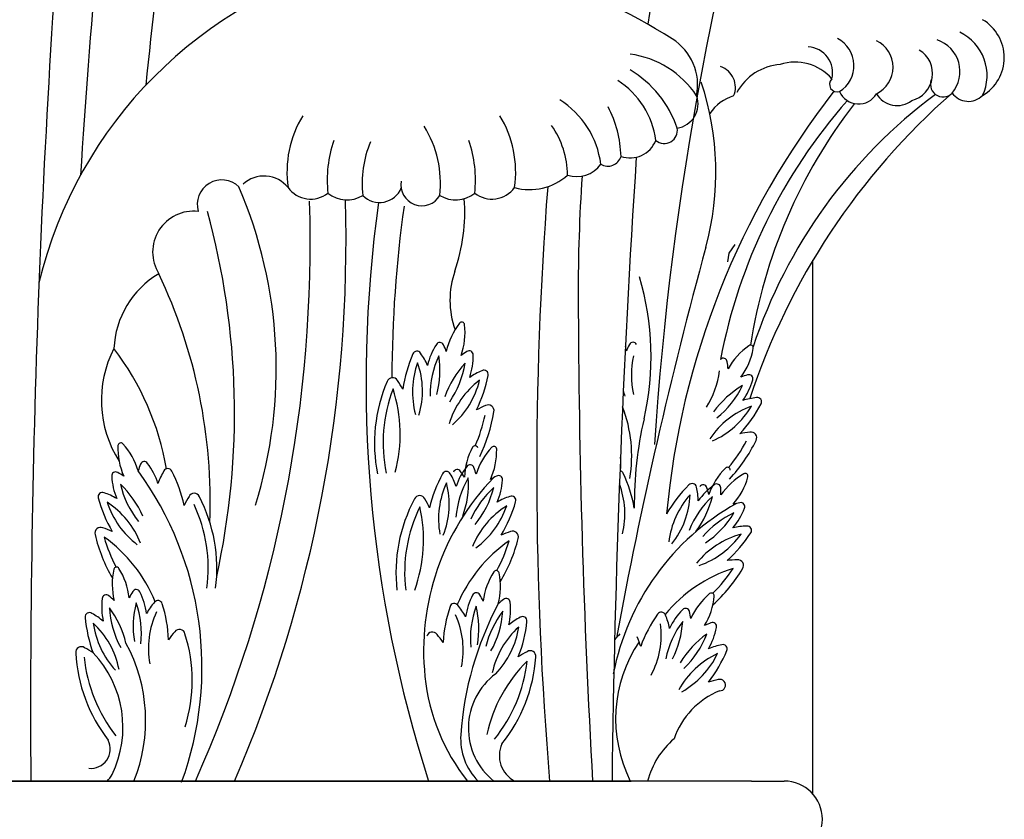
# Model space of a CAD drawing. Units: inches. Extents: x -699 to 30521, y 0 to 4669.
# Drawn here: x 10028 to 10039, y 3927 to 3936 of the extents above; entities that cross this region are included whole.
import ezdxf

# ---------------------------------------------------------------- set-up
doc = ezdxf.new("R2010")
doc.units = ezdxf.units.IN
doc.header["$LTSCALE"] = 0.5
doc.header["$MEASUREMENT"] = 0
for name, color, linetype in [('COLUMN', 2, 'Continuous'), ('CUPOLA_BODY', 153, 'Continuous'), ('VL', 4, 'Continuous')]:
    doc.layers.add(name, color=color, linetype=linetype)

msp = doc.modelspace()

# ---------------------------------------------------------------- linework, layer by layer
at = {"layer": 'COLUMN'}
for p, q in [((10036.34703065, 3927.625), (10019.47203065, 3927.625)), ((10036.34703065, 3927.625), (10019.47203065, 3927.625)), ((10020.84703065, 3927.625), (10034.97203065, 3927.625)), ((10035.15953065, 3927.625), (10034.97203065, 3927.625)), ((10036.34703065, 3927.625), (10036.72203065, 3927.625)), ((10036.34703065, 3927.625), (10036.72203065, 3927.625))]:
    msp.add_line(p, q, dxfattribs=at)
msp.add_arc((10036.72203065, 3927.1875), 0.4375, 270, 90, dxfattribs=at)
at = {"layer": 'CUPOLA_BODY'}
msp.add_lwpolyline([(10037.0516419, 3927.47518501), (10037.0516419, 3933.58747439)], dxfattribs=at)
at = {"layer": 'VL', "color": 8}
for p, q in [((10036.07660721, 3933.56791933), (10036.09073908, 3933.66677791)), ((10036.09073908, 3933.66677791), (10036.16139922, 3933.76563649))]:
    msp.add_line(p, q, dxfattribs=at)
at = {"layer": 'VL', "color": 4}
msp.add_line((10035.15953065, 3927.625), (10020.65953065, 3927.625), dxfattribs=at)
at = {"layer": 'VL', "color": 8}
for centre, radius, start, end in [((10046.79783432, 3934.65283116), 11.74923822, 152.598070741, 171.996968309), ((10071.25418881, 3929.0864889), 36.09710251, 162.514890656, 176.199333844), ((10101.15298477, 3928.27996436), 72.1102362, 170.8177593756, 174.1818237649), ((10115.87775724, 3929.13250047), 87.37937258, 173.1323830922, 176.4383158215), ((10152.41379372, 3928.44283692), 124.31822117, 174.8871690567, 180.3769273853), ((10032.25283931, 3931.12231226), 5.92958409, 57.47255684, 91.715404855), ((10033.06241852, 3932.15594606), 5.0101421, 103.87586794, 166.453889962), ((10038.50138786, 3935.70417056), 0.54354408, 334.791958989, 64.830112041), ((10035.10278197, 3935.5911013), 0.62937196, 348.841468572, 57.47255684), ((10037.17249322, 3935.81477626), 0.34887012, 301.932143105, 62.745587741), ((10037.63175749, 3935.79706371), 0.33651535, 295.746329382, 64.253670618), ((10038.354013, 3935.74689609), 0.38110474, 319.937683023, 71.973326336), ((10034.80897527, 3934.86236503), 1.09489982, 33.664684494, 82.138376706), ((10036.98302239, 3935.73617193), 0.29382063, 345.575217761, 86.968868918), ((10038.10405952, 3935.72244662), 0.31746314, 351.463620957, 58.643822644), ((10036.72142382, 3935.21623246), 0.61343606, 94.235712372, 151.777203706), ((10036.84855333, 3935.30355778), 0.55205715, 40.621366964, 108.20120788), ((10034.32485468, 3934.70154834), 1.23866161, 18.804210388, 59.219690293), ((10035.91670444, 3935.56827837), 0.2477409, 336.429374594, 71.52389272), ((10034.29588672, 3934.83304355), 0.96507217, 7.517385807, 57.270686717), ((10032.68491864, 3934.59453), 3.25603994, 344.734275476, 18.450114855), ((10037.3282574, 3935.60073152), 0.08692751, 134.268166539, 289.319202126), ((10044.56137511, 3929.84400681), 9.22332257, 142.007648024, 174.769531218), ((10041.99033246, 3930.73382548), 5.92373941, 126.658654359, 161.685838385), ((10033.61180651, 3934.55972807), 1.01901781, 7.12180801, 57.94343289), ((10035.45910442, 3935.37560731), 0.27745075, 277.934386523, 19.7368283), ((10036.30788522, 3934.95924477), 0.53572235, 107.838379125, 144.740869625), ((10042.12428852, 3931.28411722), 6.24094936, 138.571291766, 169.208624726), ((10042.24297436, 3931.70847909), 5.97610456, 142.094977772, 171.277302268), ((10033.55380108, 3934.73875728), 1.30127747, 1.66133487, 27.706359309), ((10032.26702388, 3934.59768818), 1.23643167, 148.586843399, 188.319197318), ((10032.41227919, 3934.59768818), 1.23643167, 351.680802682, 31.413156601), ((10031.55101131, 3934.46738454), 1.23691959, 353.574840954, 31.914813855), ((10033.25878484, 3934.55741095), 0.98328128, 0.210389273, 35.535046133), ((10035.35022964, 3935.07295486), 0.14978712, 229.355775896, 10.718419339), ((10032.87595902, 3934.50754942), 1.38495285, 161.008829089, 186.314517383), ((10033.12829177, 3934.46738454), 1.23691959, 157.440860907, 186.425159046), ((10031.80334405, 3934.50754942), 1.38495285, 353.685482617, 18.991170911), ((10034.95900485, 3935.07389331), 0.31522571, 250.644784773, 338.683200462), ((10034.34796943, 3934.88107056), 0.33711762, 251.689697779, 324.658441097), ((10034.70336532, 3934.82188966), 0.15783837, 239.376114131, 343.281192454), ((10169.75668102, 3925.95637903), 135.01523621, 176.2585971445, 179.2918771545), ((10030.28464933, 3934.224717), 0.28140051, 45.807114112, 196.086762239), ((10030.76733217, 3934.19588957), 0.35497996, 38.897471099, 132.510990705), ((10032.57436032, 3934.45012641), 0.23881764, 169.356371816, 329.513754163), ((10033.80862663, 3935.04520684), 0.64984571, 254.567461025, 311.834259621), ((10053.9517901, 3933.23353063), 19.5874483, 176.147869975, 180.161630168), ((10025.6328196, 3932.34830661), 5.27463619, 342.746500783, 23.203232355), ((10031.30218576, 3934.6069959), 0.31982185, 216.048213664, 308.072959297), ((10031.7176414, 3934.62170239), 0.34443641, 230.684208714, 301.799461619), ((10032.09119233, 3934.51690078), 0.26870573, 224.379271217, 337.615888272), ((10032.96166167, 3934.62170239), 0.34443641, 238.200538381, 309.315791285), ((10033.37711731, 3934.6069959), 0.31982185, 231.927040703, 323.951786336), ((10076.19296537, 3931.16587886), 42.30384801, 175.576002458, 184.801337535), ((10016.12304588, 3933.80140572), 15.17355461, 335.980302728, 1.751633548), ((10016.12304588, 3933.80140572), 15.58361764, 336.650448537, 1.751633548), ((10046.85623352, 3932.19282681), 14.92066551, 172.080866859, 197.826819761), ((10030.9922912, 3934.13975493), 2.07363855, 340.942129825, 4.202321856), ((10029.96339144, 3933.67914259), 0.47035998, 83.790497766, 211.717594475), ((10021.73889915, 3931.84212425), 8.6913671, 347.549840468, 15.358153878), ((10046.85623352, 3932.19282681), 14.62525002, 172.080866859, 179.806469651), ((10089.61237138, 3919.05753907), 55.75356066, 164.734275476, 169.449019081), ((10033.91224087, 3933.13103559), 1.01563657, 160.942129825, 199.494339896), ((10030.09669945, 3932.53015683), 1.04766552, 120.607272251, 177.431532982), ((10024.0796614, 3930.8230318), 6.07256536, 357.791688977, 25.442731533), ((10032.02120396, 3932.48448489), 3.17766222, 347.020992327, 16.67667784), ((10137.58001792, 3933.4694447), 103.21600888, 180.1616301683, 183.2460198482), ((10033.03176287, 3932.84611115), 0.03262603, 73.888175428, 141.123420976), ((10033.64455202, 3932.36994414), 0.80866582, 142.109595136, 167.569526789), ((10032.26042115, 3932.76323559), 0.80866582, 340.706190026, 6.16612168), ((10033.03203639, 3932.84603343), 0.03262603, 7.15229584, 74.387541388), ((10030.20241487, 3931.98384851), 1.29607691, 152.759062303, 212.530816701), ((10026.50002258, 3930.64155085), 3.20143712, 10.051658142, 37.199307124), ((10032.51829724, 3932.4975107), 0.04893904, 30.208829826, 160.271783772), ((10033.38636393, 3932.20657478), 0.76781041, 147.175682039, 166.662593247), ((10032.78059206, 3932.60141437), 0.04486079, 21.498386327, 151.561340273), ((10032.23991194, 3932.31734665), 0.65537621, 20.234136952, 27.292136283), ((10033.42753415, 3931.97989181), 0.65537621, 120.983580532, 128.041579864), ((10033.11700991, 3932.5058235), 0.04486079, 356.714376543, 126.777330489), ((10034.11673507, 3932.42045678), 0.80866582, 9.230640742, 12.885339796), ((10035.5162493, 3932.28953627), 0.65537621, 149.508031248, 156.56603058), ((10034.9922684, 3932.60334111), 0.04486079, 25.238827259, 155.301781205), ((10036.78505979, 3931.94881497), 0.80866582, 125.261776193, 150.721707846), ((10035.57432659, 3932.72638913), 0.80866582, 323.858371083, 349.318302736), ((10036.33658061, 3932.58214901), 0.03262603, 57.040356484, 124.275602032), ((10033.84754935, 3931.90462951), 1.5042842, 156.101961646, 172.062943556), ((10031.98219771, 3932.10186797), 0.71495587, 23.21552975, 36.002579782), ((10033.73710383, 3932.03806338), 1.06892618, 154.829377168, 180.3414043), ((10031.70108885, 3932.33097792), 1.08075591, 344.945310367, 8.605625639), ((10032.39412805, 3932.48851191), 0.76781041, 341.613123568, 1.100034777), ((10036.05499321, 3932.27306995), 1.08075591, 168.194541892, 191.854857164), ((10036.02526994, 3932.42075212), 0.04486079, 4.650567384, 134.71352133), ((10033.45287427, 3932.07973719), 0.98552284, 160.147921547, 195.115660672), ((10031.61911294, 3932.0898942), 0.96312486, 343.372348636, 19.690826192), ((10033.88042639, 3931.65857745), 1.10419935, 137.285382541, 160.692295854), ((10032.00620046, 3932.57647156), 1.07625462, 325.548370677, 350.973031726), ((10033.53343724, 3931.66109372), 0.71495587, 112.273137034, 125.060187066), ((10033.28547892, 3932.2795212), 0.04893904, 348.003933044, 118.06688699), ((10034.91372045, 3932.4747965), 1.08075591, 328.097491424, 351.757806696), ((10035.42546539, 3932.30558285), 0.65537621, 3.386318008, 10.44431734), ((10032.2388733, 3932.17744362), 0.06525205, 30.208829826, 160.271783772), ((10031.52407392, 3931.64991999), 0.95327449, 29.018704986, 36.002579782), ((10033.8263, 3931.42735537), 0.98299411, 126.957542641, 162.904022288), ((10032.26271759, 3932.45342686), 1.00189692, 311.427548374, 346.106150712), ((10031.8514228, 3932.54648285), 1.50761694, 333.46423018, 349.407532104), ((10036.46430764, 3931.63840292), 0.65537621, 104.135761589, 111.193760921), ((10035.62267117, 3932.42470479), 0.76781041, 324.765304625, 344.252215833), ((10036.31954287, 3932.23176), 0.04486079, 339.866557599, 109.929511545), ((10033.8145347, 3931.49447331), 1.78243164, 156.701263518, 191.458395907), ((10033.85118304, 3931.50134293), 1.71969451, 159.10151471, 191.802461552), ((10030.64885884, 3931.59400885), 1.67858833, 344.998930261, 18.0739367), ((10033.84152097, 3931.72336534), 1.10419935, 16.107871678, 19.699833407), ((10036.80463406, 3931.19961798), 1.10419935, 120.437563597, 143.84447691), ((10035.27688764, 3932.62132235), 1.07625462, 308.700551733, 334.125212782), ((10033.66611272, 3931.0412741), 0.95327449, 112.273137034, 119.257011829), ((10033.33550162, 3931.86584408), 0.06525205, 348.003933044, 118.06688699), ((10033.42894573, 3931.34905704), 1.54804165, 350.37910276, 21.153820448), ((10036.68581563, 3930.99400791), 0.98299411, 110.109723698, 146.056203345), ((10035.48673239, 3932.42921244), 1.00189692, 294.57972943, 329.258331768), ((10031.60523522, 3932.15810636), 1.72674425, 336.303016853, 348.558133317), ((10031.63301037, 3932.1316087), 1.78826841, 333.78680991, 351.013621213), ((10039.35944052, 3930.79315117), 4.35296362, 167.020992327, 180.565568758), ((10029.90429032, 3931.43704492), 0.80866582, 177.971736728, 203.431668382), ((10029.12871202, 3931.46394989), 0.03262603, 109.75031702, 176.985562568), ((10029.12897923, 3931.46404714), 0.03262603, 43.014437432, 110.24968298), ((10028.55214596, 3930.94490462), 0.80866582, 16.568331618, 42.028263272), ((10033.86992135, 3931.06908554), 0.80866582, 152.109595136, 177.569526789), ((10033.1837563, 3931.43160879), 0.03262603, 83.888175428, 151.123420976), ((10033.18403917, 3931.43157975), 0.03262603, 17.15229584, 84.387541388), ((10033.96718367, 3930.89640746), 0.80866582, 137.109595136, 162.569526789), ((10032.62259744, 3931.40883728), 0.80866582, 335.706190026, 1.16612168), ((10033.39822706, 3931.42417061), 0.03262603, 68.888175428, 136.123420976), ((10033.39849277, 3931.42406935), 0.03262603, 2.15229584, 69.387541388), ((10034.77187758, 3932.33712626), 1.72674425, 319.45519791, 331.710314374), ((10033.57585587, 3931.21398446), 1.27816376, 359.496560097, 5.317267673), ((10029.95691985, 3930.99379814), 0.65537621, 156.845722125, 163.903721456), ((10029.39715178, 3931.2381118), 0.04486079, 32.576518135, 162.639472081), ((10028.82144919, 3930.80059106), 0.76781041, 17.47526516, 36.962176369), ((10029.6662602, 3931.15340525), 0.04893904, 23.866074636, 153.929028582), ((10032.97889249, 3931.14701414), 0.04486079, 31.498386327, 161.561340273), ((10033.69573949, 3930.75616234), 0.76781041, 142.175682039, 161.662593247), ((10033.1266853, 3931.20229595), 0.04486079, 16.498386327, 146.561340273), ((10032.5633045, 3930.96643257), 0.65537621, 15.234136952, 22.292136283), ((10036.62372707, 3930.63847296), 0.80866582, 135.261776193, 160.721707846), ((10036.07208401, 3931.18430764), 0.03262603, 67.040356484, 134.275602033), ((10036.07234631, 3931.18419786), 0.03262603, 0.304476897, 67.539722445), ((10029.06850836, 3931.11849538), 0.04486079, 57.360527919, 187.423481865), ((10029.79075504, 3931.15338953), 0.76781041, 183.037823631, 202.52473484), ((10028.79674294, 3930.57152828), 0.65537621, 56.096278544, 63.154277875), ((10026.23380045, 3928.92714287), 3.82419492, 339.88856762, 36.010268308), ((10030.22951049, 3930.7974769), 0.71495587, 148.135278626, 160.922328658), ((10028.38325325, 3930.46615534), 1.5042842, 12.074914851, 28.035896762), ((10035.44676561, 3929.11702682), 2.85199942, 136.030679098, 185.963651376), ((10034.12885369, 3930.41517111), 1.5042842, 151.101961646, 167.062943556), ((10032.85633279, 3931.12164816), 0.04893904, 25.208829826, 155.271783772), ((10032.28779074, 3930.77423513), 0.71495587, 18.21552975, 31.002579782), ((10034.03045798, 3930.55772319), 1.06892618, 149.829377168, 175.3414043), ((10032.49575436, 3930.77337394), 0.65537621, 30.234136952, 37.292136283), ((10032.02771983, 3931.02697349), 1.08075591, 339.945310367, 3.605625639), ((10033.71699632, 3930.52675375), 0.65537621, 115.983580532, 123.041579864), ((10033.45349168, 3931.07774809), 0.04486079, 351.714376543, 121.777330489), ((10034.8340473, 3931.13010971), 0.04893904, 21.52838376, 80.094180373), ((10033.5240758, 3930.49576442), 1.5042842, 9.737223975, 25.698205886), ((10030.17132457, 3931.2691114), 1.07625462, 193.164826682, 218.589487731), ((10028.36821616, 3930.21837238), 1.10419935, 23.445562554, 46.852475867), ((10033.75094211, 3930.62401066), 0.98552284, 155.147921547, 190.115660672), ((10031.92504404, 3930.79395184), 0.96312486, 338.372348636, 14.690826192), ((10034.14016078, 3930.16718993), 1.10419935, 132.285382541, 155.692295854), ((10032.35306659, 3931.24494073), 1.07625462, 320.548370677, 345.973031726), ((10032.73185181, 3931.12350568), 0.76781041, 336.613123568, 356.100034777), ((10033.91305532, 3930.68318388), 0.98552284, 346.68450686, 20.412830881), ((10036.68202105, 3929.93757935), 1.5042842, 134.254142702, 150.215124613), ((10035.66887809, 3930.98254854), 0.04893904, 8.361010882, 138.423964828), ((10035.02404808, 3930.81482812), 0.71495587, 1.367710806, 14.154760839), ((10036.36632672, 3930.38946432), 0.76781041, 125.327863096, 144.814774304), ((10035.79352911, 3930.9713042), 0.04486079, 14.650567384, 144.71352133), ((10035.22283588, 3930.75372965), 0.65537621, 13.386318008, 20.44431734), ((10035.95100071, 3930.98137831), 0.04486079, 359.650567384, 129.71352133), ((10035.34344093, 3930.91892371), 0.65537621, 358.386318008, 5.44431734), ((10028.91680767, 3930.88062684), 0.04893904, 66.070971418, 196.133925364), ((10030.32786266, 3931.25036907), 1.50761694, 194.730326304, 210.673628228), ((10028.71411925, 3930.2459196), 0.71495587, 59.077671342, 71.864721374), ((10030.71905108, 3930.3797636), 0.95327449, 148.135278626, 155.119153421), ((10029.96805069, 3930.85433474), 0.06525205, 23.866074636, 153.929028582), ((10028.44577727, 3930.05945051), 1.78243164, 352.679462501, 27.43659489), ((10034.0602172, 3930.0094531), 1.78243164, 151.701263518, 186.458395907), ((10032.55007646, 3930.82715244), 0.06525205, 25.208829826, 155.271783772), ((10031.79202039, 3930.36393506), 0.95327449, 24.018704986, 31.002579782), ((10033.79471133, 3930.19993872), 0.71495587, 107.273137034, 120.060187066), ((10033.60159607, 3930.83762389), 0.04893904, 343.003933044, 113.06688699), ((10036.38085831, 3930.24698544), 0.98552284, 138.300102603, 173.267841728), ((10034.68258572, 3930.93883367), 0.96312486, 321.524529692, 357.843007249), ((10036.62916465, 3930.10253089), 1.06892618, 132.981558224, 158.493585357), ((10034.84839128, 3931.13209496), 1.08075591, 323.097491424, 346.757806696), ((10029.92435457, 3931.12787806), 1.00189692, 198.031707696, 232.710310034), ((10028.43888564, 3929.99165858), 0.98299411, 21.233836119, 57.180315767), ((10028.40872878, 3930.0636578), 1.71969451, 352.335396855, 25.036343698), ((10034.09732481, 3930.01310246), 1.71969451, 154.10151471, 186.802461552), ((10030.91526279, 3930.3845167), 1.67858833, 339.998930261, 13.0739367), ((10034.06608802, 3929.94156514), 0.98299411, 121.957542641, 157.904022288), ((10032.59788354, 3931.10000731), 1.00189692, 306.427548374, 341.106150712), ((10032.19626421, 3931.22855589), 1.50761694, 328.46423018, 344.407532104), ((10037.56712344, 3928.31318279), 2.85199942, 119.182860154, 169.115832433), ((10036.62097026, 3929.6969649), 1.10419935, 115.437563597, 138.84447691), ((10035.22294707, 3931.24641112), 1.07625462, 303.700551733, 329.125212782), ((10028.89676486, 3930.46441858), 0.06525205, 66.070971418, 196.133925364), ((10028.62651363, 3929.61814226), 0.95327449, 64.880846579, 71.864721374), ((10030.57564162, 3930.85233624), 1.78826841, 193.124237195, 210.351048498), ((10027.95624308, 3929.04258826), 1.68911807, 22.120461069, 54.457747804), ((10030.60143239, 3930.88076898), 1.72674425, 195.57972509, 207.834841555), ((10031.94252424, 3930.83429637), 1.78826841, 328.78680991, 346.013621213), ((10033.8728611, 3929.57091428), 0.95327449, 107.273137034, 114.257011829), ((10033.61537408, 3930.42116117), 0.06525205, 343.003933044, 113.06688699), ((10036.48468387, 3929.50249295), 0.98299411, 105.109723698, 141.056203345), ((10035.41524982, 3931.03674308), 1.00189692, 289.57972943, 324.258331768), ((10034.53439562, 3928.98534011), 1.68911807, 124.680110604, 157.017397338), ((10031.91716421, 3930.86311396), 1.72674425, 331.303016853, 343.558133317), ((10029.07916748, 3930.04221524), 0.03262603, 99.75031702, 166.985562568), ((10029.07944752, 3930.04226462), 0.03262603, 33.014437432, 100.24968298), ((10028.42122949, 3929.63117508), 0.80866582, 6.568331618, 32.028263272), ((10029.83829101, 3929.88104126), 0.80866582, 167.971736728, 193.431668382), ((10034.0783181, 3929.58085679), 0.80866582, 147.109595136, 172.569526789), ((10033.4263601, 3930.00180376), 0.03262603, 78.888175428, 146.123420976), ((10033.42663936, 3930.00175017), 0.03262603, 12.15229584, 79.387541388), ((10032.66517665, 3929.8520167), 0.80866582, 345.706190026, 11.16612168), ((10036.6557474, 3928.45158116), 1.68911807, 107.83229166, 140.169578395), ((10034.69508941, 3931.00731102), 1.72674425, 314.45519791, 326.710314374), ((10028.95989091, 3929.71246322), 0.04486079, 47.360527919, 177.423481865), ((10028.59727437, 3929.22099735), 0.65537621, 46.096278544, 53.154277875), ((10029.81315198, 3929.43538937), 0.65537621, 146.845722125, 153.903721456), ((10029.30431266, 3929.77319407), 0.04486079, 22.576518135, 152.639472081), ((10028.66138162, 3929.44228995), 0.76781041, 7.47526516, 26.962176369), ((10033.83535107, 3929.39560653), 0.76781041, 152.175682039, 171.662593247), ((10033.1974718, 3929.73614713), 0.04486079, 26.498386327, 156.561340273), ((10032.68360727, 3929.406037), 0.65537621, 25.234136952, 32.292136283), ((10036.39184467, 3929.15372229), 0.80866582, 130.261776193, 155.721707846), ((10035.8898734, 3929.74555876), 0.03262603, 62.040356484, 129.275602033), ((10035.89012514, 3929.74542654), 0.03262603, 355.304476896, 62.539722445), ((10029.67722434, 3929.62141043), 0.76781041, 173.037823631, 192.52473484), ((10030.07210705, 3929.66928902), 1.07625462, 183.164826682, 208.589487731), ((10028.113933, 3928.94761957), 1.10419935, 13.445562554, 36.852475867), ((10030.35054954, 3929.39391652), 1.08075591, 165.532232769, 189.192548041), ((10028.29526495, 3929.3104827), 1.06892618, 353.796454108, 19.30848124), ((10030.04751053, 3929.19471583), 0.71495587, 138.135278626, 150.922328658), ((10029.55462358, 3929.64304422), 0.04893904, 13.866074636, 143.929028582), ((10028.1717687, 3929.18902699), 1.5042842, 2.074914851, 18.035896762), ((10034.32109781, 3929.13500521), 1.5042842, 161.101961646, 177.062943556), ((10032.9452309, 3929.60977835), 0.04893904, 35.208829826, 165.271783772), ((10032.44565392, 3929.16891701), 0.71495587, 28.21552975, 41.002579782), ((10036.72948179, 3927.90292653), 3.71797567, 151.93101377, 176.091364861), ((10034.19944304, 3929.25830536), 1.06892618, 159.829377168, 185.3414043), ((10032.14564652, 3929.37265487), 1.08075591, 349.945310367, 13.605625639), ((10033.89612135, 3929.17337437), 0.65537621, 125.983580532, 133.041579864), ((10033.54094077, 3929.67024077), 0.04486079, 1.714376543, 131.777330489), ((10032.82231851, 3929.58999175), 0.76781041, 346.613123568, 6.100034777), ((10028.76918946, 3929.50455099), 0.04893904, 56.070971418, 186.133925364), ((10030.22301241, 3929.62364887), 1.50761694, 184.730326304, 200.673628228), ((10028.45936457, 3928.91468285), 0.71495587, 49.077671342, 61.864721374), ((10030.4074736, 3929.14572092), 0.96312486, 154.447032215, 190.765509772), ((10032.08499439, 3929.12534388), 0.96312486, 348.372348636, 24.690826192), ((10034.37529459, 3928.89275488), 1.10419935, 142.285382541, 165.692295854), ((10032.42820091, 3929.64380657), 1.07625462, 330.548370677, 355.973031726), ((10034.02940653, 3928.86501947), 0.71495587, 117.273137034, 130.060187066), ((10033.72849226, 3929.45948266), 0.04893904, 353.003933044, 123.06688699), ((10036.4949823, 3928.65664256), 1.5042842, 144.254142702, 160.215124613), ((10035.31577427, 3929.5098059), 0.04893904, 18.361010882, 148.423964828), ((10034.70986502, 3929.23265997), 0.71495587, 11.367710806, 24.154760839), ((10036.10561508, 3929.04684264), 0.76781041, 135.327863096, 154.814774304), ((10035.59381402, 3929.55764352), 0.04486079, 9.650567383, 139.71352133), ((10035.00632957, 3929.3906361), 0.65537621, 8.386318008, 15.44431734), ((10028.14416041, 3928.71207844), 0.98299411, 11.233836119, 47.180315767), ((10029.80436418, 3929.57308722), 1.00189692, 188.031707696, 222.710310034), ((10034.3415265, 3928.65769524), 0.98299411, 131.957542641, 167.904022288), ((10032.69446597, 3929.54358703), 1.00189692, 316.427548374, 351.106150712), ((10032.27662591, 3929.60044221), 1.50761694, 338.46423018, 354.407532104), ((10034.35205691, 3929.29548728), 0.96312486, 331.524529692, 7.843007249), ((10036.41428538, 3928.80990971), 1.06892618, 142.981558224, 168.493585357), ((10034.48178403, 3929.51460433), 1.08075591, 333.097491424, 356.757806696), ((10030.45707874, 3928.6983407), 0.95327449, 138.135278626, 145.119153421), ((10029.79989615, 3929.29611188), 0.06525205, 13.866074636, 143.929028582), ((10028.16271929, 3928.77764374), 1.78243164, 342.679462501, 17.43659489), ((10032.69476594, 3929.26657582), 0.06525205, 35.208829826, 165.271783772), ((10032.0286633, 3928.67876071), 0.95327449, 34.018704986, 41.002579782), ((10035.52406787, 3928.64483155), 0.95327449, 135.797587749, 141.171543406), ((10034.16871016, 3928.88439886), 0.95327449, 17.170886043, 24.154760839), ((10036.47664127, 3928.40908223), 1.10419935, 125.437563597, 148.84447691), ((10034.83079869, 3929.69222471), 1.07625462, 313.700551733, 339.125212782), ((10028.67717733, 3929.09814626), 0.06525205, 56.070971418, 186.133925364), ((10027.55379396, 3928.31825363), 1.85887015, 338.102731433, 28.469832063), ((10036.38828094, 3928.33611396), 1.59536821, 146.322288652, 206.470474068), ((10030.39790937, 3929.18863669), 1.78826841, 183.124237195, 217.824162769), ((10028.26407748, 3928.31165541), 0.95327449, 54.880846579, 61.864721374), ((10027.92036019, 3928.24083534), 1.23260684, 334.007873774, 43.633918692), ((10034.21559797, 3928.25912189), 0.95327449, 117.273137034, 124.257011829), ((10033.81437894, 3929.05173947), 0.06525205, 353.003933044, 123.06688699), ((10036.37619508, 3928.19389886), 0.98299411, 115.109723698, 151.056203345), ((10035.0565884, 3929.51913502), 1.00189692, 299.57972943, 334.258331768), ((10030.42824562, 3929.21215895), 1.72674425, 185.57972509, 218.213394114), ((10034.96876619, 3927.79731817), 1.68911807, 134.680110604, 167.651143803), ((10032.0652244, 3929.19208695), 1.72674425, 320.924464294, 353.558133317), ((10032.09520327, 3929.16811089), 1.78826841, 321.313695639, 356.013621213), ((10034.91758412, 3929.061747), 2.31993841, 185.963651376, 218.265322325), ((10033.88113146, 3928.23117952), 0.77394857, 126.539202297, 231.557243675), ((10033.70648566, 3928.10947146), 0.68793171, 176.091364861, 224.768462201), ((10028.78455117, 3927.99385325), 0.22351215, 264.411904785, 26.04679456), ((10033.78738553, 3927.91482199), 0.32581775, 155.421434509, 242.81321525), ((10028.80820879, 3927.80795367), 0.24485097, 311.651225458, 334.007873774)]:
    msp.add_arc(centre, radius, start, end, dxfattribs=at)
at = {"layer": 'VL', "color": 4}
for centre, radius, start, end in [((10038.73945362, 3935.90673197), 0.50277198, 300.306968319, 59.693031681), ((10038.10405952, 3935.72244662), 0.31746314, 284.28341927, 351.463620957), ((10038.54091394, 3935.6003493), 0.14397054, 148.616830411, 316.698713403), ((10043.90360888, 3929.50212405), 7.97743936, 131.231165003, 161.732533111), ((10037.5736129, 3935.61073102), 0.23533862, 203.020636618, 330.250964477), ((10038.01516286, 3935.63322045), 0.27508453, 210.415175389, 307.436981407), ((10038.83168907, 3935.63435618), 0.2285116, 215.515252201, 314.963697083), ((10036.33681987, 3932.58199535), 0.03262603, 350.304476896, 57.539722445), ((10036.47326769, 3931.30259434), 0.71495587, 95.42531809, 108.212368123), ((10036.4151915, 3931.96634357), 0.04893904, 331.156114101, 101.219068047), ((10035.1200617, 3932.63748012), 1.50761694, 316.616411236, 332.559713161), ((10036.42060572, 3930.67092524), 0.95327449, 95.42531809, 102.409192886), ((10036.3431708, 3931.55592421), 0.06525205, 331.156114101, 101.219068047), ((10034.79078073, 3932.30371585), 1.78826841, 316.938990966, 334.16580227), ((10036.66676729, 3930.44501697), 0.80866582, 120.261776193, 145.721707846), ((10035.52841135, 3931.32515458), 0.80866582, 318.858371083, 344.318302736), ((10036.27519342, 3931.11502852), 0.03262603, 52.040356484, 119.275602033), ((10036.27541838, 3931.11485459), 0.03262603, 345.304476897, 52.539722445), ((10035.55027845, 3931.02040473), 0.76781041, 319.765304625, 339.252215833), ((10036.32018151, 3930.16374153), 0.65537621, 99.135761589, 106.193760921), ((10036.2276821, 3930.76745779), 0.04486079, 334.866557599, 104.929511546), ((10036.29983982, 3929.82842988), 0.71495587, 90.42531809, 103.212368123), ((10036.29983419, 3930.49471502), 0.04893904, 326.156114101, 96.219068047), ((10035.06812615, 3931.2761757), 1.50761694, 311.616411236, 327.559713161), ((10036.19232466, 3929.20375427), 0.95327449, 90.42531809, 97.409192886), ((10036.19231714, 3930.09213445), 0.06525205, 326.156114101, 96.219068047), ((10034.71100872, 3930.97238022), 1.78826841, 311.938990966, 329.16580227), ((10035.11794862, 3929.82281519), 0.80866582, 328.858371083, 354.318302736), ((10036.09936727, 3928.81653606), 0.65537621, 109.135761589, 116.193760921), ((10035.9034389, 3929.39501815), 0.04486079, 344.866557599, 114.929511545), ((10035.19240276, 3929.52649236), 0.76781041, 329.765304625, 349.252215833), ((10036.13756087, 3928.48278625), 0.71495587, 100.42531809, 113.212368123), ((10036.02185612, 3929.13894804), 0.04893904, 336.156114101, 106.219068047), ((10034.67316128, 3929.69465272), 1.50761694, 321.616411236, 337.559713161), ((10036.14015289, 3927.84893105), 0.95327449, 100.42531809, 107.409192886), ((10035.98587989, 3928.72381344), 0.06525205, 267.553095968, 106.219068047)]:
    msp.add_arc(centre, radius, start, end, dxfattribs=at)
at = {"layer": 'VL'}
for centre, radius, start, end in [((10036.33033351, 3927.80664427), 0.9200214, 112.174297907, 160.810909696), ((10036.07118048, 3927.39257106), 0.94081276, 130.399325998, 165.69691275)]:
    msp.add_arc(centre, radius, start, end, dxfattribs=at)

doc.saveas('drawing.dxf')
